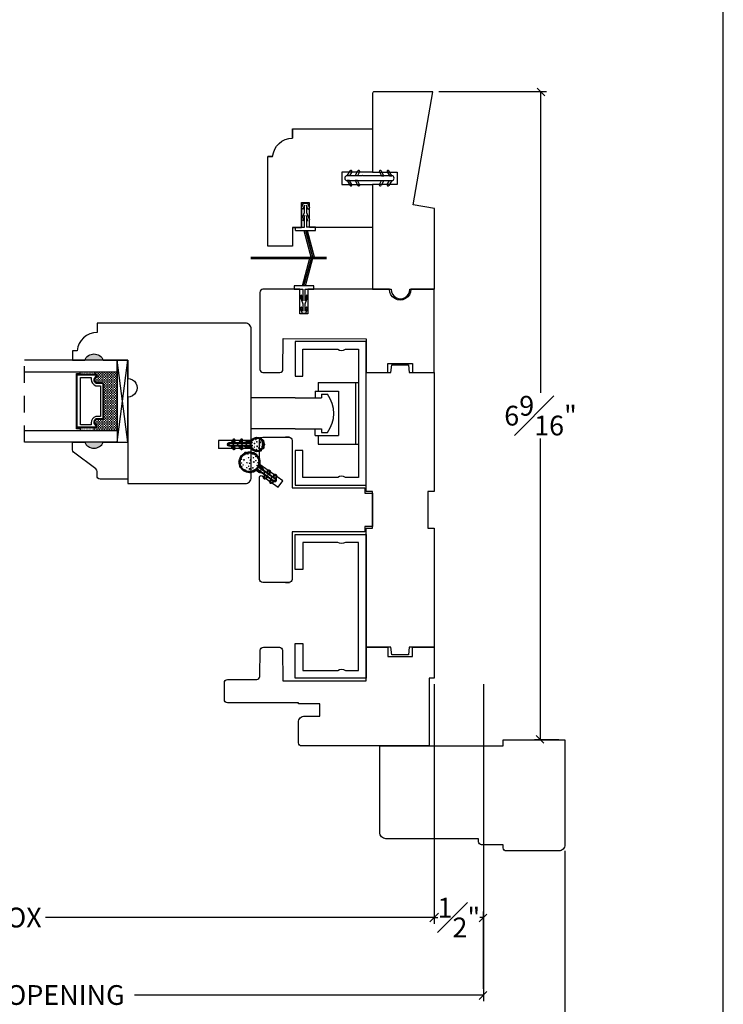
# Model space of a CAD drawing. Units: millimetres. Extents: x 43335.2 to 43365.2, y 42667.2 to 42693.6.
# Drawn here: x 43358 to 43365.2, y 42672.4 to 42682.3 of the extents above; entities that cross this region are included whole.
import ezdxf

# ---------------------------------------------------------------- set-up
doc = ezdxf.new("R2010")
doc.units = ezdxf.units.MM
doc.linetypes.add('CENTER', pattern=[2, 1.25, -0.25, 0.25, -0.25])
doc.linetypes.add('DASHED', pattern=[0.3, 0.17, -0.13])
doc.layers.add('FLEX', color=250, linetype='Continuous')
doc.layers.add('RIGID', color=2, linetype='Continuous')
doc.layers.add('Hatch', color=7, linetype='Continuous', lineweight=5)
doc.layers.add('Part', color=7, linetype='Continuous', lineweight=40)
doc.styles.get("Standard").update_dxf_attribs({"font": 'arial.ttf'})
doc.dimstyles.new('0000021A90BDCD68', dxfattribs={"dimtxt": 0.2, "dimasz": 0.09, "dimexe": 0.062, "dimexo": 0.0625, "dimgap": 0.025, "dimtad": 0, "dimtih": 1, "dimtoh": 1, "dimdec": 4, "dimzin": 0, "dimdsep": 46, "dimlunit": 5, "dimtxsty": 'Standard', "dimblk": 'OBLIQUE', "dimcen": 0, "dimclrd": 256, "dimclre": 256, "dimclrt": 256, "dimadec": 0, "dimazin": 0, "dimtfac": 1, "dimtdec": 4, "dimtofl": 0, "dimtmove": 0, "dimatfit": 3, "dimldrblk": 'ARCHTICK', "dimfxl": 1, "dimfrac": 1, "dimtolj": 1, "dimtzin": 0, "dimlwd": -1, "dimlwe": -1, "dimarcsym": 0})

# ---------------------------------------------------------------- blocks, each defined once
blk = doc.blocks.new('d')
for p, q in [((12.7018, 181.78), (13.0338, 181.78)), ((13.0338, 181.78), (13.0338, 181.7)), ((12.7018, 181.7), (13.0338, 181.7))]:
    blk.add_line(p, q)
blk.add_lwpolyline([(12.7018, 181.78), (12.7018, 182.907, -0.414214), (12.7638, 182.969), (14.2632, 182.969), (14.2632, 182.874, -0.389902), (14.4643, 182.689), (14.5139, 182.689), (14.514, 182.594), (14.389, 182.594, 0.666667), (14.2015, 182.594), (13.9518, 182.594), (13.9518, 182.4074, 1.000009), (13.9518, 182.2204), (13.9518, 181.344), (12.7638, 181.344, -0.414214), (12.7018, 181.406), (12.7018, 181.7)], format="xyb")
blk = doc.blocks.new('*X47')
at = {"color": 0}
for p, q in [((0.4609, 0.7703), (0.4909, 0.8003)), ((0.4612, 0.8148), (0.473, 0.8266)), ((0.4609, 0.7261), (0.4909, 0.7561)), ((0.4609, 0.6819), (0.4909, 0.7119)), ((0.4609, 0.6377), (0.4909, 0.6677)), ((0.4671, 0.5997), (0.4909, 0.6235))]:
    blk.add_line(p, q, dxfattribs=at)
blk = doc.blocks.new('c')
for centre, radius, start, end in [((13.3812, 180.2814), 0.005, 357.95329, 182.04671), ((13.3812, 180.2114), 0.07, 85.90657, 94.09343)]:
    blk.add_arc(centre, radius, start, end)
blk = doc.blocks.new('H')
blk.add_circle((13.38, 180.2), 0.065)
blk.add_arc((13.38, 180.2), 0.07, 301.31276, 238.68724)
at = {"layer": 'Part'}
for p, q in [((13.355, 180.0941), (13.355, 180.1193)), ((13.365, 180.12), (13.365, 180.07)), ((13.395, 180.07), (13.395, 180.12)), ((13.405, 180.1193), (13.405, 180.0941))]:
    blk.add_line(p, q, dxfattribs=at)
for centre, radius, start, end in [((13.33, 180.1193), 0.025, 0, 59.49216), ((13.375, 180.0941), 0.02, 180, 214.36246), ((13.3128, 180.0516), 0.0554, 19.43565, 34.36246), ((13.38, 180.12), 0.015, 360, 180), ((13.4473, 180.0516), 0.0554, 145.63754, 160.56435), ((13.385, 180.0941), 0.02, 325.63754, 0), ((13.43, 180.1193), 0.025, 120.50784, 180)]:
    blk.add_arc(centre, radius, start, end, dxfattribs=at)
blk = doc.blocks.new('V')
at = {"layer": 'Hatch'}
h = blk.add_hatch(dxfattribs=at)
h.set_pattern_fill('ANSI31', color=256, scale=0.008, angle=540, style=0)
h.set_pattern_definition([(225, (192.8443767, 166.4224468), (0.000707106781, -0.000707106781), [])])
h.paths.add_polyline_path([(12.6051, 179.8605, -0.035737), (12.6138, 179.8654, 1.036375)])
h.paths.add_polyline_path([(12.5814, 179.8331, -0.035737), (12.5864, 179.8417, 1.036375)])
h.paths.add_polyline_path([(12.5745, 179.7975, -0.035737), (12.5745, 179.8075, 1.036375)])
h.paths.add_polyline_path([(12.5864, 179.7632, -0.035737), (12.5814, 179.7719, 1.036375)])
h.paths.add_polyline_path([(12.6138, 179.7395, -0.035737), (12.6051, 179.7445, 1.036375)])
h = blk.add_hatch(dxfattribs=at)
h.set_pattern_fill('ANSI31', color=256, scale=0.025, angle=450, style=0)
h.set_pattern_definition([(135, (192.8443767, 166.4224468), (-0.00220970869, -0.00220970869), [])])
h.paths.add_polyline_path([(12.7036, 179.8398, 3.463785), (12.7036, 179.7652, -0.265576), (12.7251, 179.7775), (12.7502, 179.7775, 0.151068), (12.7615, 179.781, -0.065223), (12.7744, 179.7875), (12.7244, 179.7875, -0.414214), (12.7094, 179.8025, -1), (12.5794, 179.8025, -1), (12.7094, 179.8025, -0.414214), (12.7244, 179.8175), (12.7744, 179.8175, -0.065223), (12.7615, 179.824, 0.151068), (12.7502, 179.8275), (12.7251, 179.8275, -0.265576)])
for p, q in [((12.6369, 179.8503), (12.6369, 179.8503)), ((12.5994, 179.8316), (12.5994, 179.8316)), ((12.5994, 179.7941), (12.5994, 179.7941)), ((12.5994, 179.7566), (12.5994, 179.7566)), ((12.6369, 179.8128), (12.6369, 179.8128)), ((12.6744, 179.8316), (12.6744, 179.8316)), ((12.6744, 179.7941), (12.6744, 179.7941)), ((12.6744, 179.7566), (12.6744, 179.7566)), ((12.6369, 179.7378), (12.6369, 179.7378))]:
    blk.add_line(p, q, dxfattribs=at)
for centre, radius in [((12.6135, 179.848), 0.0027), ((12.6551, 179.8524), 0.0027), ((12.6831, 179.8481), 0.0027), ((12.5875, 179.8067), 0.00405), ((12.5927, 179.7827), 0.0027), ((12.6083, 179.7562), 0.00405), ((12.6104, 179.8243), 0.0054), ((12.6177, 179.7952), 0.0027), ((12.6281, 179.7651), 0.0027), ((12.6424, 179.7835), 0.00405), ((12.6452, 179.829), 0.00405), ((12.6509, 179.7484), 0.0054), ((12.6691, 179.8123), 0.00405), ((12.6717, 179.7755), 0.0027), ((12.6933, 179.7924), 0.0027), ((12.6934, 179.821), 0.0027)]:
    blk.add_circle(centre, radius, dxfattribs=at)
at = {"layer": 'Part'}
for points in [[(12.8032, 179.8175), (12.7916, 179.8376, -1), (12.8089, 179.8476), (12.8263, 179.8175)], [(12.8805, 179.8175), (12.8689, 179.8376, -1), (12.8862, 179.8476), (12.9036, 179.8175)], [(12.9244, 179.8175), (12.7244, 179.8175, 1), (12.7244, 179.7875), (12.9244, 179.7875, 1)], [(12.8263, 179.7875), (12.8032, 179.7875), (12.7916, 179.7674, 1), (12.8089, 179.7574)], [(12.9036, 179.7875), (12.8805, 179.7875), (12.8689, 179.7674, 1), (12.8862, 179.7574)]]:
    blk.add_lwpolyline(points, format="xyb", close=True, dxfattribs=at)
at = {"layer": 'Hatch', "rotation": 90.00000000000001}
blk.add_blockref('*X47', (13.5362, 179.3266), dxfattribs=at)
at = {"layer": 'Part'}
for name, p, rotation in [('H', (192.8444, 166.4224), 90.00000000000001), ('c', (192.8558, 166.4212), 90.00000000000001), ('c', (175.4027, 258.3197), 120), ('c', (114.3386, 329.1796), 150)]:
    blk.add_blockref(name, p, dxfattribs=dict(at, rotation=rotation))
at = {"layer": 'Part', "xscale": -1}
for p, rotation in [((114.3386, 30.4254), 30.00000000000006), ((175.4027, 101.2853), 60.00000000000002)]:
    blk.add_blockref('c', p, dxfattribs=dict(at, rotation=rotation))
blk = doc.blocks.new('_Oblique')
at = {"color": 0, "linetype": 'ByBlock', "lineweight": -2}
blk.add_line((-0.5, -0.5), (0.5, 0.5), dxfattribs=at)
blk = doc.blocks.new('*D53')
at = {"transparency": 16777216}
for p, q in [((43353.7571, 42675.5931), (43353.7571, 42673.17)), ((43362.2459, 42675.5942), (43362.2459, 42673.17)), ((43353.7571, 42673.232), (43357.6926, 42673.232)), ((43362.2459, 42673.232), (43358.3104, 42673.232))]:
    blk.add_line(p, q, dxfattribs=at)
at = {"layer": 'Defpoints', "color": 0, "linetype": 'CENTER', "transparency": 16777216}
for p in [(43353.7571, 42675.6556), (43362.2459, 42675.6567), (43362.2459, 42673.232)]:
    blk.add_point(p, dxfattribs=at)
at = {"linetype": 'CENTER', "transparency": 16777216, "xscale": 0.09, "yscale": 0.09, "zscale": 0.09, "rotation": 180}
blk.add_blockref('_Oblique', (43353.7571, 42673.232), dxfattribs=at)
at = {"linetype": 'CENTER', "transparency": 16777216, "xscale": 0.09, "yscale": 0.09, "zscale": 0.09}
blk.add_blockref('_Oblique', (43362.2459, 42673.232), dxfattribs=at)
at = {"linetype": 'CENTER', "transparency": 16777216, "insert": (43358.0015, 42673.232), "char_height": 0.2, "attachment_point": 5}
blk.add_mtext('\\A1;BOX', dxfattribs=at)
blk = doc.blocks.new('_ArchTick')
at = {"color": 0, "linetype": 'ByBlock', "const_width": 0.15}
blk.add_lwpolyline([(-0.5, -0.5), (0.5, 0.5)], dxfattribs=at)
blk = doc.blocks.new('*D54')
at = {"transparency": 16777216}
for p, q in [((43353.2571, 42675.5931), (43353.2571, 42672.3857)), ((43362.7459, 42675.5942), (43362.7459, 42672.3857)), ((43353.2571, 42672.4477), (43356.7931, 42672.4477)), ((43362.7459, 42672.4477), (43359.2098, 42672.4477))]:
    blk.add_line(p, q, dxfattribs=at)
at = {"layer": 'Defpoints', "color": 0, "linetype": 'CENTER', "transparency": 16777216}
for p in [(43353.2571, 42675.6556), (43362.7459, 42675.6567), (43362.7459, 42672.4477)]:
    blk.add_point(p, dxfattribs=at)
at = {"linetype": 'CENTER', "transparency": 16777216, "xscale": 0.09, "yscale": 0.09, "zscale": 0.09, "rotation": 180}
blk.add_blockref('_Oblique', (43353.2571, 42672.4477), dxfattribs=at)
at = {"linetype": 'CENTER', "transparency": 16777216, "xscale": 0.09, "yscale": 0.09, "zscale": 0.09}
blk.add_blockref('_Oblique', (43362.7459, 42672.4477), dxfattribs=at)
at = {"linetype": 'CENTER', "transparency": 16777216, "insert": (43358.0015, 42672.4477), "char_height": 0.2, "attachment_point": 5}
blk.add_mtext('\\A1;ROUGH OPENING', dxfattribs=at)
blk = doc.blocks.new('*D55')
at = {"transparency": 16777216}
for p, q in [((43352.4319, 42673.9051), (43352.4319, 42671.4619)), ((43363.571, 42673.9062), (43363.571, 42671.4619)), ((43352.4319, 42671.5239), (43357.7877, 42671.5239)), ((43363.571, 42671.5239), (43358.2152, 42671.5239))]:
    blk.add_line(p, q, dxfattribs=at)
at = {"layer": 'Defpoints', "color": 0, "linetype": 'CENTER', "transparency": 16777216}
for p in [(43352.4319, 42673.9676), (43363.571, 42673.9687), (43363.571, 42671.5239)]:
    blk.add_point(p, dxfattribs=at)
at = {"linetype": 'CENTER', "transparency": 16777216, "xscale": 0.09, "yscale": 0.09, "zscale": 0.09, "rotation": 180}
blk.add_blockref('_Oblique', (43352.4319, 42671.5239), dxfattribs=at)
at = {"linetype": 'CENTER', "transparency": 16777216, "xscale": 0.09, "yscale": 0.09, "zscale": 0.09}
blk.add_blockref('_Oblique', (43363.571, 42671.5239), dxfattribs=at)
at = {"linetype": 'CENTER', "transparency": 16777216, "insert": (43358.0015, 42671.5239), "char_height": 0.2, "attachment_point": 5}
blk.add_mtext('\\A1;BM', dxfattribs=at)
blk = doc.blocks.new('*D57')
at = {"transparency": 16777216}
for p, q in [((43362.2459, 42673.2945), (43362.2459, 42673.294)), ((43362.7459, 42672.5102), (43362.7459, 42673.294)), ((43362.2459, 42673.232), (43362.2847, 42673.232)), ((43362.7459, 42673.232), (43362.707, 42673.232))]:
    blk.add_line(p, q, dxfattribs=at)
at = {"layer": 'Defpoints', "color": 0, "linetype": 'CENTER', "transparency": 16777216}
for p in [(43362.2459, 42673.232), (43362.2459, 42673.232), (43362.7459, 42672.4477)]:
    blk.add_point(p, dxfattribs=at)
at = {"linetype": 'CENTER', "transparency": 16777216, "xscale": 0.09, "yscale": 0.09, "zscale": 0.09, "rotation": 180}
blk.add_blockref('_Oblique', (43362.2459, 42673.232), dxfattribs=at)
at = {"linetype": 'CENTER', "transparency": 16777216, "xscale": 0.09, "yscale": 0.09, "zscale": 0.09}
blk.add_blockref('_Oblique', (43362.7459, 42673.232), dxfattribs=at)
at = {"linetype": 'CENTER', "transparency": 16777216, "insert": (43362.4959, 42673.232), "char_height": 0.2, "attachment_point": 5}
blk.add_mtext('\\A1;{\\H1x;\\S1#2;}"', dxfattribs=at)
blk = doc.blocks.new('*D61')
at = {"transparency": 16777216}
for p, q in [((43362.2932, 42681.5961), (43363.3852, 42681.5961)), ((43363.3232, 42681.5961), (43363.3232, 42678.5449)), ((43363.3232, 42675.0317), (43363.3232, 42678.083)), ((43363.5085, 42675.0317), (43363.2612, 42675.0317))]:
    blk.add_line(p, q, dxfattribs=at)
at = {"layer": 'Defpoints', "color": 0, "linetype": 'CENTER', "transparency": 16777216}
for p in [(43362.2307, 42681.5961), (43363.3232, 42675.0317), (43363.571, 42675.0317)]:
    blk.add_point(p, dxfattribs=at)
at = {"linetype": 'CENTER', "transparency": 16777216, "xscale": 0.09, "yscale": 0.09, "zscale": 0.09}
for p, rotation in [((43363.3232, 42681.5961), 90), ((43363.3232, 42675.0317), 270)]:
    blk.add_blockref('_Oblique', p, dxfattribs=dict(at, rotation=rotation))
at = {"linetype": 'CENTER', "transparency": 16777216, "insert": (43363.3232, 42678.3139), "char_height": 0.2, "attachment_point": 5}
blk.add_mtext('\\A1;6{\\H1x;\\S9#16;}"', dxfattribs=at)
blk = doc.blocks.new('*X67')
at = {"color": 0}
for p, q in [((0.4609, 0.7703), (0.4909, 0.8003)), ((0.4612, 0.8148), (0.473, 0.8266)), ((0.4609, 0.7261), (0.4909, 0.7561)), ((0.4609, 0.6819), (0.4909, 0.7119)), ((0.4609, 0.6377), (0.4909, 0.6677)), ((0.4671, 0.5997), (0.4909, 0.6235))]:
    blk.add_line(p, q, dxfattribs=at)

msp = doc.modelspace()

# ---------------------------------------------------------------- hatches: boundary and pattern name
for points in [[(43361.00073, 42679.90901), (43361.03283, 42679.90901), (43360.95777, 42680.18913), (43360.92568, 42680.18913)], [(43361.00121, 42679.90934), (43361.03331, 42679.90934), (43360.95825, 42680.18946), (43360.92615, 42680.18946)], [(43360.38931, 42679.90263), (43360.38931, 42679.91663), (43361.15397, 42679.91663), (43361.15397, 42679.90263)], [(43360.98598, 42679.90825), (43361.01808, 42679.90825), (43360.94302, 42679.62813), (43360.91093, 42679.62813)]]:
    msp.add_hatch(color=0).paths.add_polyline_path(points)
h = msp.add_hatch(color=0)
h.dxf.hatch_style = 1
h.paths.add_polyline_path([(43358.70647, 42678.87628), (43358.89397, 42678.87628, 0.6666667)])
at = {"linetype": 'Continuous', "lineweight": 30}
h = msp.add_hatch(dxfattribs=at)
h.set_pattern_fill('DOTS', color=0, scale=0.1, angle=810, style=0)
h.set_pattern_definition([(90, (43361.1076723, 42672.0706846), (-0.00625, 0.003125), [0, -0.00625])])
h.paths.add_polyline_path([(43358.81334, 42678.18954), (43358.81334, 42678.16416), (43358.65997, 42678.16416), (43358.65997, 42678.18954)])
h.paths.add_polyline_path([(43358.81334, 42678.75791), (43358.81334, 42678.73254), (43358.65997, 42678.73254), (43358.65997, 42678.75791)])
h = msp.add_hatch(dxfattribs=at)
h.set_pattern_fill('DASH', color=0, scale=0.1, angle=810, style=0)
h.set_pattern_definition([(90, (43361.107672, 42672.070685), (-0.0125, 0.0125), [0.0125, -0.0125])])
h.paths.add_polyline_path([(43358.89797, 42678.63291, 0.4142136), (43358.88234, 42678.64854), (43358.82551, 42678.64854, -0.3208708), (43358.80478, 42678.68143), (43358.82897, 42678.71691, 0.4142136), (43358.81334, 42678.73254), (43358.81334, 42678.75791), (43359.03497, 42678.75791), (43359.03497, 42678.16416), (43358.81334, 42678.16416), (43358.81334, 42678.18954, 0.4142136), (43358.82897, 42678.20516), (43358.80478, 42678.24104, -0.3359746), (43358.82514, 42678.27354), (43358.88234, 42678.27354, 0.4142136), (43358.89797, 42678.28916)])
h = msp.add_hatch(color=0)
h.dxf.hatch_style = 1
h.paths.add_polyline_path([(43358.70647, 42678.04579), (43358.89397, 42678.04579, -0.6666667)])
at = {"layer": 'Hatch'}
h = msp.add_hatch(dxfattribs=at)
h.set_pattern_fill('ANSI31', color=256, scale=0.025, angle=235, style=0)
h.set_pattern_definition([(280, (43354.1280945, 42679.6103927), (0.0030775242, 0.0005426506), [])])
edge = h.paths.add_edge_path()
edge.add_arc((43360.50067, 42677.8154), 0.025, 168.088772, 235)
edge.add_line((43360.48633, 42677.79492), (43360.5036, 42677.78282))
edge.add_arc((43360.49213, 42677.76644), 0.02, 20.637538, 55, ccw=False)
edge.add_arc((43360.56268, 42677.79301), 0.05539, 200.637538, 215.564349)
edge.add_line((43360.51763, 42677.76079), (43360.47667, 42677.78947))
edge.add_arc((43360.46807, 42677.77718), 0.015, 55, 235)
edge.add_line((43360.45946, 42677.7649), (43360.50042, 42677.73622))
edge.add_arc((43360.48556, 42677.68286), 0.05539, 74.435651, 89.362462)
edge.add_arc((43360.4864, 42677.75824), 0.02, 235, 269.362462, ccw=False)
edge.add_line((43360.47493, 42677.74186), (43360.45765, 42677.75396))
edge.add_arc((43360.44331, 42677.73348), 0.025, 55, 121.911228)
edge.add_arc((43360.37591, 42677.84171), 0.1025, -11.911228, 301.911228, ccw=False)
edge = h.paths.add_edge_path(flags=16)
edge.add_arc((43360.37591, 42677.84171), 0.0975, 0, 360)

# ---------------------------------------------------------------- linework, layer by layer
at = {"color": 0}
for p, q in [((43360.9012, 42680.22146), (43360.9012, 42680.47146)), ((43360.9022, 42680.41646), (43360.92293, 42680.46621)), ((43360.9312, 42680.44646), (43360.9172, 42680.40146)), ((43360.92293, 42680.46621), (43360.96147, 42680.46621)), ((43360.9312, 42680.37146), (43360.9312, 42680.44646)), ((43360.9672, 42680.40146), (43360.9532, 42680.44646)), ((43360.9532, 42680.44646), (43360.9532, 42680.37146)), ((43360.96147, 42680.46621), (43360.9822, 42680.41646)), ((43360.9172, 42680.40146), (43360.9022, 42680.41646)), ((43360.9022, 42680.29646), (43360.9312, 42680.37146)), ((43360.9312, 42680.34146), (43360.9172, 42680.28146)), ((43360.9312, 42680.22146), (43360.9312, 42680.34146)), ((43360.9532, 42680.37146), (43360.9822, 42680.29646)), ((43360.9672, 42680.28146), (43360.9532, 42680.34146)), ((43360.9532, 42680.34146), (43360.9532, 42680.22146)), ((43360.9822, 42680.41646), (43360.9672, 42680.40146)), ((43360.8417, 42680.18946), (43360.8417, 42680.22146)), ((43360.8417, 42680.22146), (43360.9312, 42680.22146)), ((43361.0427, 42680.22146), (43360.9532, 42680.22146)), ((43360.92568, 42680.18913), (43361.00073, 42679.90901)), ((43360.92615, 42680.18946), (43361.00121, 42679.90934)), ((43360.92615, 42680.18946), (43360.95825, 42680.18946)), ((43360.94172, 42680.18913), (43361.01675, 42679.90913)), ((43360.9422, 42680.18946), (43361.01723, 42679.90946)), ((43360.95777, 42680.18913), (43361.03283, 42679.90901)), ((43360.95825, 42680.18946), (43361.03331, 42679.90934)), ((43360.91093, 42679.62813), (43360.98598, 42679.90825)), ((43360.92697, 42679.62813), (43361.002, 42679.90813)), ((43360.94302, 42679.62813), (43361.01808, 42679.90825)), ((43360.98598, 42679.90825), (43361.01808, 42679.90825)), ((43360.98798, 42679.90901), (43361.02008, 42679.90901)), ((43359.12945, 42678.87629), (43359.02445, 42678.87629)), ((43360.83864, 42678.493), (43360.39397, 42678.493)), ((43360.73964, 42678.09569), (43360.77964, 42678.09569)), ((43360.73964, 42676.62423), (43360.77964, 42676.62423))]:
    msp.add_line(p, q, dxfattribs=at)
at = {"color": 0, "linetype": 'Continuous'}
for p, q in [((43361.0257, 42680.22146), (43360.9582, 42680.22146)), ((43361.0022, 42680.22146), (43360.9582, 42680.22146)), ((43361.0427, 42680.18946), (43361.0427, 42680.22146)), ((43360.8417, 42680.18946), (43361.0427, 42680.18946)), ((43361.15497, 42679.91663), (43360.38931, 42679.91663)), ((43361.15497, 42679.90263), (43360.38931, 42679.90263)), ((43361.07268, 42678.64931), (43361.07268, 42678.561)), ((43361.07268, 42678.64931), (43361.48011, 42678.64931)), ((43361.44911, 42678.64931), (43361.44911, 42678.02469)), ((43361.48011, 42678.64931), (43361.48011, 42678.02469)), ((43361.04068, 42678.561), (43361.04068, 42678.493)), ((43361.04068, 42678.561), (43361.27711, 42678.561)), ((43361.10411, 42678.53), (43361.10411, 42678.493)), ((43361.10411, 42678.53), (43361.16611, 42678.53)), ((43361.27711, 42678.561), (43361.27711, 42678.113)), ((43360.83864, 42678.493), (43361.10411, 42678.493)), ((43360.83864, 42678.493), (43361.10411, 42678.493)), ((43360.83864, 42678.181), (43361.10411, 42678.181)), ((43360.83864, 42678.181), (43361.10411, 42678.181)), ((43361.04068, 42678.113), (43361.04068, 42678.181)), ((43361.10411, 42678.181), (43361.10411, 42678.144)), ((43361.10411, 42678.144), (43361.16611, 42678.144)), ((43360.74765, 42678.09509), (43360.73964, 42678.09569)), ((43360.77965, 42678.09509), (43360.74765, 42678.09509)), ((43361.04068, 42678.113), (43361.27711, 42678.113)), ((43361.07268, 42678.113), (43361.07268, 42678.02469)), ((43361.07268, 42678.02469), (43361.48011, 42678.02469)), ((43360.74765, 42676.62483), (43360.73964, 42676.62423)), ((43360.77965, 42676.62483), (43360.74765, 42676.62483))]:
    msp.add_line(p, q, dxfattribs=at)
at = {"color": 0, "linetype": 'DASHED'}
msp.add_line((43358.09521, 42678.04579), (43358.09521, 42678.87628), dxfattribs=at)
at = {"color": 0, "lineweight": 30}
for p, q in [((43359.14397, 42678.04579), (43359.03497, 42678.87628)), ((43358.65997, 42678.73254), (43358.65997, 42678.75791)), ((43358.81334, 42678.73254), (43358.81334, 42678.75791)), ((43358.65997, 42678.18954), (43358.65997, 42678.16416)), ((43358.7988, 42678.18954), (43358.7988, 42678.16416))]:
    msp.add_line(p, q, dxfattribs=at)
at = {"color": 0, "linetype": 'ByBlock'}
msp.add_line((43360.83864, 42678.181), (43360.39396, 42678.181), dxfattribs=at)
at = {"color": 0}
for points in [[(43335.17444, 42667.22782), (43365.17444, 42667.22782), (43365.17444, 42693.56004), (43335.17444, 42693.56004)], [(43360.91647, 42679.59613), (43360.91647, 42679.47613), (43360.90247, 42679.53613), (43360.88747, 42679.52113), (43360.91647, 42679.44613), (43360.91647, 42679.37113), (43360.90247, 42679.41613), (43360.88747, 42679.40113), (43360.9082, 42679.35138), (43360.94674, 42679.35138), (43360.96747, 42679.40113), (43360.95247, 42679.41613), (43360.93847, 42679.37113), (43360.93847, 42679.44613), (43360.96747, 42679.52113), (43360.95247, 42679.53613), (43360.93847, 42679.47613), (43360.93847, 42679.59613), (43361.02747, 42679.59613), (43361.02747, 42679.62813), (43360.82647, 42679.62813), (43360.82647, 42679.59613)]]:
    msp.add_lwpolyline(points, close=True, dxfattribs=at)
at = {"linetype": 'Continuous'}
for points in [[(43361.62288, 42680.65573), (43361.62288, 42679.59323), (43361.81038, 42679.59323, 1.0194908), (43361.99788, 42679.59323), (43362.24788, 42679.59323), (43362.24788, 42680.41138), (43362.03368, 42680.44915), (43362.23188, 42681.59323), (43361.6385, 42681.59323, 0.4142136), (43361.62288, 42681.57761), (43361.62288, 42680.78073)], [(43360.61023, 42680.9382, -0.3898494), (43360.8114, 42681.1232), (43360.8114, 42681.21823), (43360.8114, 42681.1232), (43360.8114, 42681.21823), (43361.62288, 42681.21823), (43361.62288, 42680.78073), (43361.30988, 42680.78073), (43361.30988, 42680.65573), (43361.62288, 42680.65573), (43361.62288, 42680.21823), (43360.9829, 42680.21823), (43360.9829, 42680.46823), (43360.9029, 42680.46823), (43360.9029, 42680.21823), (43360.8104, 42680.21823), (43360.9029, 42680.21823), (43360.8104, 42680.21823), (43360.8104, 42680.03123), (43360.5604, 42680.03123), (43360.5604, 42680.9382), (43360.61023, 42680.9382), (43360.5604, 42680.9382)]]:
    msp.add_lwpolyline(points, format="xyb", dxfattribs=at)
msp.add_lwpolyline([(43361.62288, 42680.78073), (43361.87238, 42680.78073), (43361.87238, 42680.65573), (43361.62288, 42680.65573)], dxfattribs=at)
at = {"color": 0}
for points in [[(43362.02752, 42678.75009), (43362.24572, 42678.75), (43362.24607, 42679.59305), (43362.01107, 42679.5931, -1), (43361.79307, 42679.59314), (43361.55807, 42679.59319), (43360.96659, 42679.59331), (43360.96654, 42679.34331), (43360.88654, 42679.34332), (43360.88659, 42679.59332), (43360.51159, 42679.5934, 0.4142136), (43360.48058, 42679.56241), (43360.48042, 42678.78141, 0.4142136), (43360.51142, 42678.7504), (43360.68386, 42678.75037, 0.4142136), (43360.71486, 42678.78136), (43360.71493, 42679.09336), (43361.55796, 42679.09319), (43361.5579, 42678.75019), (43361.77627, 42678.75014), (43361.77791, 42678.84314), (43362.02591, 42678.84309), (43362.02752, 42678.75006)], [(43361.75798, 42674.03073, -0.4142136), (43361.69598, 42674.09273), (43361.69598, 42674.96973), (43362.94598, 42674.96973), (43362.94598, 42675.03173), (43363.57098, 42675.03173), (43363.57098, 42673.96873, -0.4142136), (43363.50898, 42673.90673), (43362.97698, 42673.90673, -0.4142136), (43362.94598, 42673.93773), (43362.94598, 42673.96873), (43362.72698, 42673.96873, -0.4142136), (43362.69598, 42673.99973), (43362.69598, 42674.03073), (43361.75798, 42674.03073)]]:
    msp.add_lwpolyline(points, format="xyb", dxfattribs=at)
for points in [[(43361.2699, 42678.98598, 0.3076923), (43361.3479, 42678.98598), (43361.4799, 42678.98598), (43361.4799, 42677.68898), (43361.3479, 42677.68898, 0.3076923), (43361.2699, 42677.68898), (43360.9169, 42677.68898), (43360.9169, 42677.96248), (43360.8389, 42677.96248), (43360.8389, 42677.61098), (43361.5579, 42677.61098), (43361.5579, 42679.06398), (43360.8389, 42679.06398), (43360.8389, 42678.71248), (43360.9169, 42678.71248), (43360.9169, 42678.98598)], [(43358.89397, 42678.04579), (43359.14397, 42678.04579), (43359.14397, 42677.67179), (43358.86247, 42677.67179, -0.4142136), (43358.83147, 42677.70279), (43358.83147, 42677.74932, 0.2357305), (43358.8191, 42677.7741), (43358.59384, 42677.94349, -0.2357305), (43358.58147, 42677.96827), (43358.58147, 42678.04579), (43358.70647, 42678.04579, 0.6666667)], [(43361.2699, 42675.73394, -0.3076923), (43361.3479, 42675.73394), (43361.4799, 42675.73394), (43361.4799, 42677.03094), (43361.3479, 42677.03094, -0.3076923), (43361.2699, 42677.03094), (43360.9169, 42677.03094), (43360.9169, 42676.75744), (43360.8389, 42676.75744), (43360.8389, 42677.10894), (43361.5579, 42677.10894), (43361.5579, 42675.65594), (43360.8389, 42675.65594), (43360.8389, 42676.00744), (43360.9169, 42676.00744), (43360.9169, 42675.73394)]]:
    msp.add_lwpolyline(points, format="xyb", close=True, dxfattribs=at)
at = {"color": 0, "lineweight": 30}
for points in [[(43358.09521, 42678.75791), (43359.03497, 42678.75791), (43359.03497, 42678.87628), (43358.09521, 42678.87628)], [(43358.65997, 42678.18954), (43358.65997, 42678.17979), (43358.62197, 42678.17979), (43358.62197, 42678.74229), (43358.65997, 42678.74229), (43358.65997, 42678.73254)], [(43358.09521, 42678.16416), (43359.03497, 42678.16416), (43359.03497, 42678.04579), (43358.09521, 42678.04579)]]:
    msp.add_lwpolyline(points, dxfattribs=at)
at = {"color": 0}
msp.add_lwpolyline([(43359.14397, 42678.04579), (43359.14397, 42678.87628), (43359.03497, 42678.87628), (43359.03497, 42678.04579), (43359.14397, 42678.04579), (43359.03497, 42678.87628), (43359.03497, 42678.04579), (43359.14397, 42678.87628)], dxfattribs=at)
at = {"color": 0, "linetype": 'Continuous'}
msp.add_lwpolyline([(43362.2451, 42677.54549), (43362.1826, 42677.54439), (43362.1826, 42677.17553), (43362.24492, 42677.17444), (43362.24471, 42675.96864), (43361.99442, 42675.96856), (43361.98628, 42675.89056), (43361.81556, 42675.89056), (43361.80742, 42675.96856), (43361.55762, 42675.96864), (43361.55762, 42677.17444), (43361.62012, 42677.17553), (43361.62012, 42677.54439), (43361.55762, 42677.54549), (43361.55762, 42678.75019), (43361.80842, 42678.7502), (43361.81656, 42678.8282), (43361.98628, 42678.8282), (43361.99442, 42678.7502), (43362.24522, 42678.75019), (43362.24501, 42677.54548)], dxfattribs=at)
at = {"color": 0, "lineweight": 30}
for points in [[(43358.82514, 42678.27354, 0.3359746), (43358.80478, 42678.24104), (43358.82897, 42678.20516, -0.4142136), (43358.81334, 42678.18954), (43358.63172, 42678.18954), (43358.63172, 42678.73254), (43358.81334, 42678.73254, -0.4142136), (43358.82897, 42678.71691), (43358.80478, 42678.68143, 0.3208708), (43358.82551, 42678.64854), (43358.88234, 42678.64854, -0.4142136), (43358.89797, 42678.63291), (43358.89797, 42678.28916, -0.4142136), (43358.88234, 42678.27354)], [(43358.82392, 42678.28054, 0.3593608), (43358.79802, 42678.23854), (43358.82177, 42678.20332, -0.352431), (43358.81334, 42678.19654), (43358.63172, 42678.19654), (43358.63172, 42678.72554), (43358.81334, 42678.72554, -0.3518694), (43358.82176, 42678.71878), (43358.79796, 42678.68385, 0.3446309), (43358.8242, 42678.64154), (43358.88234, 42678.64154, -0.4142136), (43358.89097, 42678.63291), (43358.89097, 42678.28916, -0.4142136), (43358.88234, 42678.28054)], [(43358.82041, 42678.30479, 0.3584555), (43358.77353, 42678.23989), (43358.77353, 42678.22079), (43358.66297, 42678.22079), (43358.66297, 42678.70129), (43358.77353, 42678.70129), (43358.77353, 42678.68219, 0.3467993), (43358.82041, 42678.61729), (43358.86672, 42678.61729), (43358.86672, 42678.30479)]]:
    msp.add_lwpolyline(points, format="xyb", close=True, dxfattribs=at)
msp.add_lwpolyline([(43361.54369, 42677.13615), (43360.80679, 42677.13615), (43360.80679, 42676.65601, -0.4142136), (43360.77554, 42676.62476), (43360.50954, 42676.62476, -0.4142136), (43360.47829, 42676.65601), (43360.47829, 42677.69139, -0.6068149), (43360.50288, 42677.70419), (43360.66709, 42677.58921), (43360.71297, 42677.65474), (43360.48496, 42677.8144), (43360.48496, 42677.8144, -0.2446984), (43360.47829, 42677.8272), (43360.47829, 42678.06439, -0.4148763), (43360.50961, 42678.09564), (43360.77548, 42678.09504, -0.4142136), (43360.80673, 42678.06379), (43360.80672, 42677.58377), (43361.54368, 42677.58377), (43361.54369, 42677.52832), (43361.62012, 42677.52832), (43361.62012, 42677.52832), (43361.62012, 42677.52832), (43361.62012, 42677.52832), (43361.62012, 42677.52832), (43361.62012, 42677.1916), (43361.62012, 42677.1916), (43361.62012, 42677.1916), (43361.62012, 42677.1916), (43361.62012, 42677.1916), (43361.54369, 42677.1916)], format="xyb", close=True)
at = {"color": 0, "linetype": 'Continuous'}
msp.add_lwpolyline([(43361.46433, 42675.62873), (43361.46433, 42675.62873), (43361.55794, 42675.62873), (43361.55794, 42675.62873), (43361.55794, 42675.62873), (43361.55794, 42675.96973), (43361.77636, 42675.96973), (43361.77798, 42675.87673), (43362.02598, 42675.87673), (43362.02761, 42675.96972), (43362.24581, 42675.96978), (43362.24587, 42675.65673), (43362.19587, 42675.65673), (43362.19598, 42674.96973), (43360.90275, 42674.96973, -0.4142136), (43360.8715, 42675.00098), (43360.8715, 42675.20923, -0.4142136), (43360.934, 42675.27173), (43361.0895, 42675.27173), (43361.0895, 42675.39673), (43360.8715, 42675.39673), (43360.8715, 42675.40673), (43360.15275, 42675.40673, -0.4142136), (43360.1215, 42675.43798), (43360.1215, 42675.61148, -0.4142136), (43360.15275, 42675.64273), (43360.44925, 42675.64273, 0.4142136), (43360.4805, 42675.67398), (43360.4805, 42675.67573), (43360.4851, 42675.93927, -0.4090196), (43360.51609, 42675.96973), (43360.67803, 42675.96973, -0.4091108), (43360.70902, 42675.93927), (43360.71444, 42675.62873)], format="xyb", close=True, dxfattribs=at)
msp.add_arc((43360.90199, 42678.337), 0.32713, 323.844059, 36.155941, dxfattribs=at)
at = {"layer": 'FLEX', "color": 0}
for p, q in [((43361.36588, 42680.74323), (43361.39359, 42680.79123)), ((43361.38897, 42680.74323), (43361.36588, 42680.74323)), ((43361.41091, 42680.78123), (43361.38897, 42680.74323)), ((43361.44588, 42680.74323), (43361.47359, 42680.79123)), ((43361.46897, 42680.74323), (43361.44588, 42680.74323)), ((43361.49091, 42680.78123), (43361.46897, 42680.74323)), ((43361.69085, 42680.78123), (43361.71278, 42680.74323)), ((43361.73588, 42680.74323), (43361.70817, 42680.79123)), ((43361.71278, 42680.74323), (43361.73588, 42680.74323)), ((43361.77085, 42680.78123), (43361.79278, 42680.74323)), ((43361.81588, 42680.74323), (43361.78817, 42680.79123)), ((43361.79278, 42680.74323), (43361.81588, 42680.74323)), ((43361.36588, 42680.69323), (43361.39359, 42680.64523)), ((43361.38897, 42680.69323), (43361.36588, 42680.69323)), ((43361.41091, 42680.65523), (43361.38897, 42680.69323)), ((43361.44588, 42680.69323), (43361.47359, 42680.64523)), ((43361.46897, 42680.69323), (43361.44588, 42680.69323)), ((43361.49091, 42680.65523), (43361.46897, 42680.69323)), ((43361.69085, 42680.65523), (43361.71278, 42680.69323)), ((43361.73588, 42680.69323), (43361.70817, 42680.64523)), ((43361.71278, 42680.69323), (43361.73588, 42680.69323)), ((43361.77085, 42680.65523), (43361.79278, 42680.69323)), ((43361.81588, 42680.69323), (43361.78817, 42680.64523)), ((43361.79278, 42680.69323), (43361.81588, 42680.69323))]:
    msp.add_line(p, q, dxfattribs=at)
for centre, start, end in [((43361.40225, 42680.78623), 330, 150), ((43361.48225, 42680.78623), 330, 150), ((43361.69951, 42680.78623), 30, 210), ((43361.77951, 42680.78623), 30, 210), ((43361.40225, 42680.65023), 210, 30), ((43361.48225, 42680.65023), 210, 30), ((43361.69951, 42680.65023), 150, 330), ((43361.77951, 42680.65023), 150, 330)]:
    msp.add_arc(centre, 0.01, start, end, dxfattribs=at)
at = {"layer": 'Hatch'}
for p, q in [((43360.31939, 42677.84815), (43360.31939, 42677.84815)), ((43360.3409, 42677.87887), (43360.3409, 42677.87887)), ((43360.36087, 42677.842), (43360.36087, 42677.842)), ((43360.38237, 42677.87272), (43360.38237, 42677.87272)), ((43360.40234, 42677.83585), (43360.40234, 42677.83585)), ((43360.40388, 42677.90344), (43360.40388, 42677.90344)), ((43360.42385, 42677.86657), (43360.42385, 42677.86657)), ((43360.44381, 42677.8297), (43360.44381, 42677.8297)), ((43360.33936, 42677.81129), (43360.33936, 42677.81129)), ((43360.35932, 42677.77442), (43360.35932, 42677.77442)), ((43360.40079, 42677.76827), (43360.40079, 42677.76827)), ((43360.4223, 42677.79899), (43360.4223, 42677.79899))]:
    msp.add_line(p, q, dxfattribs=at)
for centre, radius in [((43360.36103, 42677.92445), 0.0027), ((43360.40598, 42677.92685), 0.0027), ((43360.29462, 42677.87177), 0.0027), ((43360.29555, 42677.83424), 0.0027), ((43360.32037, 42677.86728), 0.00405), ((43360.32703, 42677.91805), 0.0027), ((43360.34892, 42677.8365), 0.0027), ((43360.36583, 42677.88891), 0.0027), ((43360.3765, 42677.83242), 0.0027), ((43360.38723, 42677.86043), 0.0054), ((43360.41525, 42677.88776), 0.0027), ((43360.41843, 42677.8443), 0.00405), ((43360.43847, 42677.90119), 0.0027), ((43360.43993, 42677.85779), 0.0027), ((43360.46041, 42677.83823), 0.0027), ((43360.29735, 42677.79802), 0.0027), ((43360.31116, 42677.81358), 0.0027), ((43360.33575, 42677.7614), 0.0027), ((43360.3478, 42677.7878), 0.0027), ((43360.36772, 42677.80177), 0.0027), ((43360.37691, 42677.77503), 0.0054), ((43360.40943, 42677.78525), 0.0027), ((43360.41157, 42677.75882), 0.0027), ((43360.45334, 42677.81015), 0.0027)]:
    msp.add_circle(centre, radius, dxfattribs=at)
at = {"layer": 'Part'}
for points in [[(43360.4762, 42677.82056, 0.3005435), (43360.48633, 42677.79492), (43360.5036, 42677.78282, -0.1510682), (43360.51085, 42677.77348, 0.0652228), (43360.51763, 42677.76079), (43360.47667, 42677.78947, 1), (43360.45946, 42677.7649), (43360.50042, 42677.73622, 0.0652228), (43360.48617, 42677.73825, -0.1510682), (43360.47493, 42677.74186), (43360.45765, 42677.75396, 0.3005435), (43360.43009, 42677.7547, -4.8957408)], [(43360.33716, 42677.93663, 1.0198039), (43360.3281, 42677.93241, -0.0196116)], [(43360.27433, 42677.85562, 1.0198039), (43360.27346, 42677.84566, -0.0196116)], [(43360.2949, 42677.90454, 1.0198039), (43360.28916, 42677.89635, -0.0196116)], [(43360.28099, 42677.80297, 1.0198039), (43360.28522, 42677.7939, -0.0196116)], [(43360.6405, 42677.67476), (43360.47667, 42677.78947, 1), (43360.45946, 42677.7649), (43360.62329, 42677.65018, 1)], [(43360.56015, 42677.73102), (43360.56217, 42677.75414, -1), (43360.58209, 42677.7524), (43360.57906, 42677.71777)], [(43360.56186, 42677.6932), (43360.54294, 42677.70645), (43360.5219, 42677.69664, 1), (43360.53036, 42677.67851)], [(43360.62518, 42677.64886), (43360.60626, 42677.66211), (43360.58523, 42677.6523, 1), (43360.59368, 42677.63417)], [(43360.62347, 42677.68668), (43360.62549, 42677.7098, -1), (43360.64542, 42677.70806), (43360.64239, 42677.67343)]]:
    msp.add_lwpolyline(points, format="xyb", close=True, dxfattribs=at)
msp.add_circle((43360.37591, 42677.84171), 0.0975, dxfattribs=at)
at = {"layer": 'RIGID', "color": 0}
for p, q in [((43361.51588, 42680.74323), (43361.36588, 42680.74323)), ((43361.81588, 42680.74323), (43361.52588, 42680.74323)), ((43361.36588, 42680.69323), (43361.81588, 42680.69323))]:
    msp.add_line(p, q, dxfattribs=at)
for centre, radius, start, end in [((43361.36588, 42680.71823), 0.025, 90, 270), ((43361.52088, 42680.74323), 0.005, 0, 180), ((43361.81588, 42680.71823), 0.025, 270, 90)]:
    msp.add_arc(centre, radius, start, end, dxfattribs=at)

# ---------------------------------------------------------------- block references
at = {"xscale": -1}
for name, p in [('d', (43373.09576, 42496.28226)), ('V', (43373.09576, 42498.21977))]:
    msp.add_blockref(name, p, dxfattribs=at)
at = {"layer": 'Hatch', "rotation": 54.99999999999903}
msp.add_blockref('*X67', (43360.86014, 42676.92165), dxfattribs=at)

# ---------------------------------------------------------------- dimensions: what is measured, and where the dimension line sits
at = {"color": 0, "linetype": 'CENTER'}
dim = msp.add_linear_dim(base=(43363.32322, 42675.03173), p1=(43362.2307, 42681.59613), p2=(43363.57098, 42675.03173), angle=90, dimstyle='0000021A90BDCD68', override={"dimpost": '"'}, dxfattribs=at)
dim.commit()
dim.dimension.update_dxf_attribs({"geometry": '*D61', "text_midpoint": (43363.32322, 42678.31393)})
for base, p1, p2, text, picture, middle in [((43362.74587, 42672.44769), (43353.25705, 42675.6556), (43362.74587, 42675.65673), 'ROUGH OPENING', '*D54', (43358.00146, 42672.44769)), ((43362.24587, 42673.23195), (43353.75705, 42675.6556), (43362.24587, 42675.65673), 'BOX', '*D53', (43358.00146, 42673.23195)), ((43363.57098, 42671.5239), (43352.43193, 42673.9676), (43363.57098, 42673.96873), 'BM', '*D55', (43358.00146, 42671.5239))]:
    dim = msp.add_linear_dim(base=base, p1=p1, p2=p2, text=text, dimstyle='0000021A90BDCD68', override={"dimpost": '"'}, dxfattribs=at)
    dim.commit()
    dim.dimension.update_dxf_attribs({"geometry": picture, "text_midpoint": middle})
dim = msp.add_linear_dim(base=(43362.24587, 42673.23195), p1=(43362.74587, 42672.44769), p2=(43362.24587, 42673.23195), dimstyle='0000021A90BDCD68', override={"dimpost": '"'}, dxfattribs=at)
dim.commit()
dim.dimension.update_dxf_attribs({"geometry": '*D57', "text_midpoint": (43362.49587, 42673.23195)})

doc.saveas('drawing.dxf')
